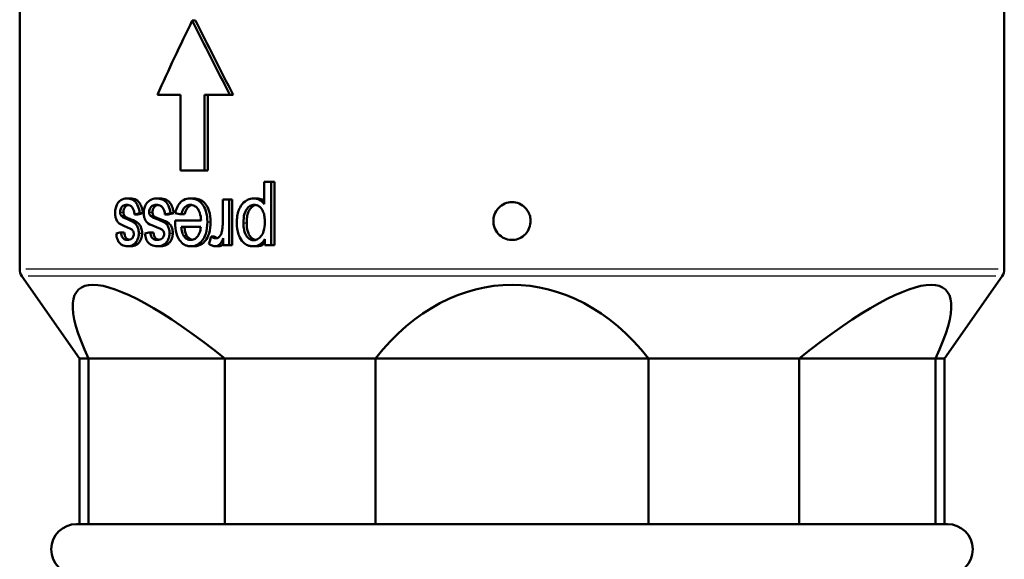
# Model space of a CAD drawing. Units: millimetres. Extents: x 0 to 594, y 0 to 841.
# Drawn here: x 189 to 267, y 393 to 436 of the extents above; entities that cross this region are included whole.
import ezdxf

# ---------------------------------------------------------------- set-up
doc = ezdxf.new("R2010")
doc.units = ezdxf.units.MM
doc.layers.add('Sichtbar (ISO)', color=7, linetype='Continuous', lineweight=50)
doc.layers.add('Sichtbar schmal (ISO)', color=8, linetype='Continuous', lineweight=25, true_color=0x808080)

msp = doc.modelspace()

# ---------------------------------------------------------------- linework, layer by layer
at = {"layer": 'Sichtbar (ISO)'}
for p, q in [((189.365, 451.421), (189.365, 416.127)), ((267.365, 451.421), (267.365, 416.127)), ((203.037, 435.807), (203.294, 435.807)), ((202.092, 429.921), (200.28, 429.921)), ((202.092, 429.921), (202.092, 423.921)), ((204.007, 423.921), (204.007, 429.921)), ((206.025, 429.921), (204.007, 429.921)), ((204.265, 429.921), (204.265, 423.921)), ((206.025, 429.921), (206.283, 429.921)), ((204.007, 423.921), (202.092, 423.921)), ((204.007, 423.921), (204.265, 423.921)), ((208.732, 423.012), (209.276, 423.012)), ((208.732, 423.012), (208.732, 421.248)), ((209.276, 418.001), (209.276, 423.012)), ((209.276, 423.012), (209.538, 423.012)), ((209.538, 423.012), (209.538, 418.001)), ((197.848, 421.705), (198.11, 421.705)), ((200.202, 421.705), (200.46, 421.705)), ((202.889, 421.705), (203.146, 421.705)), ((205.446, 421.625), (205.446, 419.727)), ((205.446, 421.625), (205.949, 421.625)), ((205.949, 418.001), (205.949, 421.625)), ((205.949, 421.625), (206.207, 421.625)), ((206.207, 421.625), (206.207, 418.001)), ((207.901, 421.705), (208.161, 421.705)), ((198.465, 420.447), (198.725, 420.447)), ((198.868, 420.543), (199.128, 420.543)), ((200.874, 420.447), (201.131, 420.447)), ((201.312, 420.543), (201.569, 420.543)), ((202.166, 420.455), (202.424, 420.455)), ((197.435, 420.295), (197.698, 420.295)), ((199.75, 420.295), (200.009, 420.295)), ((201.683, 419.971), (203.733, 419.971)), ((197.387, 419.018), (197.65, 419.018)), ((199.698, 419.018), (199.956, 419.018)), ((203.706, 419.468), (202.161, 419.468)), ((204.527, 418.687), (204.784, 418.687)), ((205.495, 418.55), (205.495, 418.001)), ((208.779, 418.473), (208.779, 418.001)), ((197.92, 417.921), (198.181, 417.921)), ((200.28, 417.921), (200.538, 417.921)), ((202.915, 417.921), (203.172, 417.921)), ((204.859, 417.921), (205.117, 417.921)), ((205.949, 418.001), (205.495, 418.001)), ((205.949, 418.001), (206.207, 418.001)), ((207.862, 417.921), (208.122, 417.921)), ((209.276, 418.001), (208.779, 418.001)), ((209.276, 418.001), (209.538, 418.001)), ((194.115, 409.028), (189.546, 415.554)), ((262.615, 409.028), (267.184, 415.554)), ((194.115, 409.028), (194.815, 409.028)), ((194.115, 409.028), (194.115, 395.921)), ((205.625, 409.028), (194.815, 409.028)), ((194.815, 409.028), (194.815, 395.921)), ((205.625, 409.028), (205.625, 395.921)), ((205.625, 409.028), (217.555, 409.028)), ((217.555, 409.028), (217.555, 395.921)), ((239.175, 409.028), (217.555, 409.028)), ((239.175, 409.028), (251.105, 409.028)), ((239.175, 409.028), (239.175, 395.921)), ((261.915, 409.028), (251.105, 409.028)), ((251.105, 409.028), (251.105, 395.921)), ((261.915, 409.028), (262.615, 409.028)), ((261.915, 409.028), (261.915, 395.921)), ((262.615, 409.028), (262.615, 395.921)), ((193.865, 395.921), (262.865, 395.921))]:
    msp.add_line(p, q, dxfattribs=at)
for centre, radius, start, end in [((190.365, 416.127), 1, 180, 215), ((266.365, 416.127), 1, 325, 0), ((193.865, 393.921), 2, 90, 270), ((262.865, 393.921), 2, 270, 90)]:
    msp.add_arc(centre, radius, start, end, dxfattribs=at)
for centre, major_axis, ratio, start_param, end_param in [((228.365, 435.807), (-34.202, -60.861), 0.321394, 4.891075, 4.986397), ((228.365, 435.807), (-34.202, 60.861), 0.321394, 1.392111, 1.487433), ((228.365, 435.807), (33.854, -60.243), 0.321394, 4.533703, 4.630006), ((228.365, 421.455), (-39.397, -4.793), 0.099615, 5.546312, 5.561879), ((228.365, 421.455), (-38.997, -4.745), 0.099615, 5.547839, 5.563571), ((228.365, 420.906), (-39.397, -4.793), 0.099615, 5.45711, 5.472523), ((228.365, 420.906), (-38.997, -4.745), 0.099615, 5.457712, 5.473284), ((228.365, 420.31), (-39.399, 3.82), 0.080088, 0.83499, 0.851154), ((228.365, 420.092), (39.399, 4.04), 0.084558, 2.466839, 2.482479), ((228.365, 419.628), (39.399, 4.04), 0.084558, 2.376941, 2.392342), ((228.365, 413.582), (-31.8, -105.302), 0.220914, 4.730616, 4.736038), ((214.691, 392.319), (-20.663, 22.177), 0.197559, 5.364961, 6.837341), ((228.365, 392.319), (0, -22.55), 0.713939, 2.405403, 3.877783), ((242.039, 392.319), (-20.663, -22.177), 0.197559, 2.587437, 4.059817)]:
    msp.add_ellipse(centre, major_axis=major_axis, ratio=ratio, start_param=start_param, end_param=end_param, dxfattribs=at)
for points, knots in [([(197.848, 421.705), (197.686, 421.705), (197.527, 421.666), (197.265, 421.495), (197.183, 421.402), (197.044, 421.18), (197.002, 421.055), (196.96, 420.902), (196.947, 420.836), (196.929, 420.7), (196.925, 420.631), (196.925, 420.562)], [0, 0, 0, 0, 0.0770944, 0.0770944, 0.1370774, 0.1370774, 0.2098179, 0.2098179, 0.2612327, 0.2612327, 0.3123605, 0.3123605, 0.3123605, 0.3123605]), ([(197.319, 420.623), (197.319, 420.686), (197.327, 420.747), (197.357, 420.864), (197.379, 420.917), (197.433, 421.01), (197.471, 421.067), (197.58, 421.146), (197.628, 421.167), (197.733, 421.196), (197.792, 421.202), (197.851, 421.202)], [0, 0, 0, 0, 0.01893118, 0.01893118, 0.03820024, 0.03820024, 0.05736459, 0.05736459, 0.07025584, 0.07025584, 0.08568101, 0.08568101, 0.08568101, 0.08568101]), ([(198.868, 420.543), (198.844, 420.742), (198.801, 420.937), (198.664, 421.269), (198.588, 421.373), (198.447, 421.526), (198.358, 421.586), (198.131, 421.685), (197.986, 421.705), (197.848, 421.705)], [0, 0, 0, 0, 0.0607229, 0.0607229, 0.117549, 0.117549, 0.1904221, 0.1904221, 0.2968612, 0.2968612, 0.2968612, 0.2968612]), ([(197.851, 421.202), (197.946, 421.202), (198.046, 421.184), (198.207, 421.09), (198.26, 421.036), (198.348, 420.908), (198.384, 420.83), (198.439, 420.649), (198.456, 420.549), (198.465, 420.447)], [0, 0, 0, 0, 0.0453184, 0.0453184, 0.0801782, 0.0801782, 0.1180322, 0.1180322, 0.1579033, 0.1579033, 0.1579033, 0.1579033]), ([(198.11, 421.705), (198.276, 421.705), (198.456, 421.675), (198.711, 421.523), (198.796, 421.444), (198.937, 421.237), (198.99, 421.123), (199.078, 420.855), (199.109, 420.7), (199.128, 420.543)], [0, 0, 0, 0, 0.0790488, 0.0790488, 0.1265807, 0.1265807, 0.1687309, 0.1687309, 0.2165748, 0.2165748, 0.2165748, 0.2165748]), ([(200.202, 421.705), (200.026, 421.705), (199.854, 421.667), (199.573, 421.5), (199.48, 421.41), (199.325, 421.186), (199.278, 421.061), (199.231, 420.906), (199.216, 420.84), (199.196, 420.702), (199.191, 420.632), (199.191, 420.562)], [0, 0, 0, 0, 0.0753711, 0.0753711, 0.13283, 0.13283, 0.1998706, 0.1998706, 0.2475625, 0.2475625, 0.295019, 0.295019, 0.295019, 0.295019]), ([(199.624, 420.623), (199.624, 420.687), (199.632, 420.748), (199.666, 420.867), (199.691, 420.92), (199.754, 421.018), (199.796, 421.072), (199.912, 421.147), (199.963, 421.168), (200.077, 421.196), (200.142, 421.202), (200.205, 421.202)], [0, 0, 0, 0, 0.01916703, 0.01916703, 0.03861831, 0.03861831, 0.05932863, 0.05932863, 0.07375886, 0.07375886, 0.09098644, 0.09098644, 0.09098644, 0.09098644]), ([(201.312, 420.543), (201.286, 420.743), (201.239, 420.938), (201.089, 421.271), (201.007, 421.374), (200.853, 421.527), (200.756, 421.586), (200.509, 421.685), (200.351, 421.705), (200.202, 421.705)], [0, 0, 0, 0, 0.0609044, 0.0609044, 0.117384, 0.117384, 0.1892833, 0.1892833, 0.293617, 0.293617, 0.293617, 0.293617]), ([(200.205, 421.202), (200.309, 421.202), (200.417, 421.184), (200.594, 421.09), (200.651, 421.035), (200.746, 420.91), (200.785, 420.832), (200.845, 420.651), (200.864, 420.55), (200.874, 420.447)], [0, 0, 0, 0, 0.0445952, 0.0445952, 0.0798471, 0.0798471, 0.1196123, 0.1196123, 0.1620114, 0.1620114, 0.1620114, 0.1620114]), ([(200.46, 421.705), (200.638, 421.705), (200.828, 421.677), (201.116, 421.526), (201.206, 421.443), (201.356, 421.248), (201.416, 421.132), (201.515, 420.858), (201.549, 420.702), (201.569, 420.543)], [0, 0, 0, 0, 0.076142, 0.076142, 0.1291008, 0.1291008, 0.1831116, 0.1831116, 0.2434967, 0.2434967, 0.2434967, 0.2434967]), ([(202.889, 421.705), (202.704, 421.705), (202.521, 421.671), (202.185, 421.492), (202.076, 421.373), (201.929, 421.179), (201.868, 421.069), (201.763, 420.818), (201.723, 420.679), (201.694, 420.535)], [0, 0, 0, 0, 0.0725121, 0.0725121, 0.1442607, 0.1442607, 0.2170987, 0.2170987, 0.2949336, 0.2949336, 0.2949336, 0.2949336]), ([(202.166, 420.455), (202.208, 420.61), (202.266, 420.765), (202.385, 420.951), (202.449, 421.036), (202.597, 421.136), (202.651, 421.161), (202.766, 421.194), (202.827, 421.202), (202.889, 421.202)], [0, 0, 0, 0, 0.04944985, 0.04944985, 0.07337703, 0.07337703, 0.08579494, 0.08579494, 0.09907628, 0.09907628, 0.09907628, 0.09907628]), ([(204.23, 419.845), (204.23, 420.136), (204.2, 420.433), (204.039, 420.956), (203.936, 421.121), (203.747, 421.37), (203.621, 421.482), (203.389, 421.611), (203.296, 421.646), (203.147, 421.682), (203.092, 421.692), (203.037, 421.697)], [0, 0, 0, 0, 0.0872871, 0.0872871, 0.1684398, 0.1684398, 0.2804378, 0.2804378, 0.3503958, 0.3503958, 0.3903927, 0.3903927, 0.3903927, 0.3903927]), ([(203.294, 421.697), (203.436, 421.682), (203.576, 421.644), (203.854, 421.5), (203.982, 421.392), (204.183, 421.139), (204.283, 420.98), (204.454, 420.462), (204.487, 420.151), (204.487, 419.845)], [0.0194541, 0.0194541, 0.0194541, 0.0194541, 0.0752013, 0.0752013, 0.1354305, 0.1354305, 0.1831835, 0.1831835, 0.2401943, 0.2401943, 0.2401943, 0.2401943]), ([(207.901, 421.705), (207.732, 421.705), (207.569, 421.666), (207.297, 421.532), (207.137, 421.432), (206.849, 421.085), (206.768, 420.9), (206.666, 420.627), (206.626, 420.47), (206.571, 420.136), (206.558, 419.96), (206.558, 419.784)], [0, 0, 0, 0, 0.0595187, 0.0595187, 0.1046399, 0.1046399, 0.1492606, 0.1492606, 0.2043558, 0.2043558, 0.2630429, 0.2630429, 0.2630429, 0.2630429]), ([(207.091, 419.784), (207.091, 420.018), (207.111, 420.269), (207.231, 420.698), (207.307, 420.811), (207.425, 420.971), (207.512, 421.056), (207.664, 421.144), (207.716, 421.166), (207.826, 421.195), (207.883, 421.202), (207.941, 421.202)], [0, 0, 0, 0, 0.0700756, 0.0700756, 0.1351861, 0.1351861, 0.2457283, 0.2457283, 0.3000728, 0.3000728, 0.3556887, 0.3556887, 0.3556887, 0.3556887]), ([(208.732, 421.248), (208.649, 421.369), (208.546, 421.466), (208.351, 421.597), (208.272, 421.637), (208.091, 421.693), (207.996, 421.705), (207.901, 421.705)], [0, 0, 0, 0, 0.0464277, 0.0464277, 0.0784211, 0.0784211, 0.1115442, 0.1115442, 0.1115442, 0.1115442]), ([(207.941, 421.202), (208.039, 421.202), (208.135, 421.182), (208.316, 421.094), (208.395, 421.031), (208.579, 420.828), (208.636, 420.701), (208.708, 420.511), (208.736, 420.391), (208.775, 420.128), (208.783, 419.979), (208.783, 419.834)], [0, 0, 0, 0, 0.0346719, 0.0346719, 0.0682397, 0.0682397, 0.1232824, 0.1232824, 0.201733, 0.201733, 0.2955555, 0.2955555, 0.2955555, 0.2955555]), ([(208.161, 421.705), (208.3, 421.705), (208.437, 421.679), (208.632, 421.585), (208.689, 421.548), (208.733, 421.515)], [0, 0, 0, 0, 0.04879202, 0.04879202, 0.07346032, 0.07346032, 0.07346032, 0.07346032]), ([(229.549, 420.812), (229.624, 420.708), (229.686, 420.595), (229.78, 420.355), (229.811, 420.23), (229.85, 419.906), (229.835, 419.706), (229.731, 419.328), (229.643, 419.152), (229.409, 418.847), (229.266, 418.719), (228.941, 418.527), (228.762, 418.464), (228.39, 418.409), (228.199, 418.418), (227.829, 418.51), (227.653, 418.593), (227.34, 418.826), (227.207, 418.973), (227.005, 419.313), (226.938, 419.502), (226.88, 419.895), (226.89, 420.095), (226.984, 420.476), (227.067, 420.655), (227.181, 420.812), (227.222, 420.869), (227.267, 420.923), (227.445, 421.107), (227.611, 421.225), (227.977, 421.382), (228.177, 421.421), (228.553, 421.421), (228.753, 421.382), (229.119, 421.225), (229.285, 421.107), (229.463, 420.923), (229.507, 420.869), (229.549, 420.812)], [-0.095544, -0.095544, -0.095544, -0.095544, -0.0583982, -0.0583982, -0.0213169, -0.0213169, 0.0358241, 0.0358241, 0.0919604, 0.0919604, 0.1468268, 0.1468268, 0.2010048, 0.2010048, 0.2555492, 0.2555492, 0.3112017, 0.3112017, 0.3679663, 0.3679663, 0.4253219, 0.4253219, 0.4825059, 0.4825059, 0.5387291, 0.5387291, 0.5387291, 0.5590723, 0.5590723, 0.6154522, 0.6154522, 0.6718321, 0.6718321, 0.728212, 0.728212, 0.7845919, 0.7845919, 0.8049351, 0.8049351, 0.8049351, 0.8049351]), ([(196.925, 420.562), (196.925, 420.435), (196.936, 420.308), (196.976, 420.141), (197.004, 420.042), (197.113, 419.852), (197.172, 419.786), (197.367, 419.634), (197.616, 419.525), (197.848, 419.43)], [0, 0, 0, 0, 0.03813022, 0.03813022, 0.05395764, 0.05395764, 0.06699225, 0.06699225, 0.09289019, 0.09289019, 0.09289019, 0.09289019]), ([(197.435, 420.295), (197.405, 420.326), (197.379, 420.364), (197.346, 420.442), (197.336, 420.475), (197.322, 420.547), (197.319, 420.584), (197.319, 420.623)], [0, 0, 0, 0, 0.01716227, 0.01716227, 0.02823464, 0.02823464, 0.03971252, 0.03971252, 0.03971252, 0.03971252]), ([(197.979, 421.19), (197.926, 421.18), (197.874, 421.161), (197.773, 421.1), (197.729, 421.057), (197.655, 420.944), (197.628, 420.888), (197.6, 420.791), (197.594, 420.759), (197.585, 420.692), (197.582, 420.658), (197.582, 420.623)], [0.02072021, 0.02072021, 0.02072021, 0.02072021, 0.04542791, 0.04542791, 0.07273022, 0.07273022, 0.09419067, 0.09419067, 0.10437525, 0.10437525, 0.11474605, 0.11474605, 0.11474605, 0.11474605]), ([(197.582, 420.623), (197.582, 420.572), (197.588, 420.523), (197.609, 420.44), (197.622, 420.407), (197.655, 420.346), (197.675, 420.318), (197.698, 420.295)], [0, 0, 0, 0, 0.01511601, 0.01511601, 0.0269601, 0.0269601, 0.03976478, 0.03976478, 0.03976478, 0.03976478]), ([(199.191, 420.562), (199.191, 420.434), (199.204, 420.305), (199.249, 420.138), (199.279, 420.038), (199.401, 419.848), (199.466, 419.782), (199.677, 419.635), (199.944, 419.527), (200.202, 419.43)], [0, 0, 0, 0, 0.03847712, 0.03847712, 0.05392022, 0.05392022, 0.06643899, 0.06643899, 0.09052113, 0.09052113, 0.09052113, 0.09052113]), ([(199.75, 420.295), (199.718, 420.326), (199.689, 420.365), (199.652, 420.442), (199.642, 420.475), (199.627, 420.547), (199.624, 420.585), (199.624, 420.623)], [0, 0, 0, 0, 0.01705116, 0.01705116, 0.02808593, 0.02808593, 0.03955175, 0.03955175, 0.03955175, 0.03955175]), ([(200.331, 421.192), (200.275, 421.183), (200.219, 421.168), (200.087, 421.102), (200.041, 421.05), (199.972, 420.961), (199.938, 420.901), (199.905, 420.8), (199.896, 420.766), (199.886, 420.695), (199.883, 420.659), (199.883, 420.623)], [0.0185499, 0.0185499, 0.0185499, 0.0185499, 0.0422416, 0.0422416, 0.0790086, 0.0790086, 0.128471, 0.128471, 0.1515386, 0.1515386, 0.1749431, 0.1749431, 0.1749431, 0.1749431]), ([(199.883, 420.623), (199.883, 420.572), (199.889, 420.522), (199.912, 420.439), (199.926, 420.407), (199.963, 420.345), (199.985, 420.318), (200.009, 420.295)], [0, 0, 0, 0, 0.0152809, 0.0152809, 0.02696495, 0.02696495, 0.03959398, 0.03959398, 0.03959398, 0.03959398]), ([(203.018, 421.19), (202.961, 421.179), (202.905, 421.16), (202.792, 421.098), (202.717, 421.046), (202.595, 420.883), (202.555, 420.811), (202.482, 420.647), (202.45, 420.551), (202.424, 420.455)], [0.01689899, 0.01689899, 0.01689899, 0.01689899, 0.03996944, 0.03996944, 0.06545923, 0.06545923, 0.08154781, 0.08154781, 0.10009751, 0.10009751, 0.10009751, 0.10009751]), ([(203.037, 421.186), (203.094, 421.174), (203.15, 421.154), (203.296, 421.075), (203.377, 421.004), (203.506, 420.843), (203.578, 420.732), (203.696, 420.375), (203.724, 420.17), (203.733, 419.971)], [0.0196645, 0.0196645, 0.0196645, 0.0196645, 0.0426704, 0.0426704, 0.0810785, 0.0810785, 0.1124252, 0.1124252, 0.1455914, 0.1455914, 0.1455914, 0.1455914]), ([(208.071, 421.19), (208.017, 421.179), (207.965, 421.162), (207.824, 421.092), (207.744, 421.028), (207.553, 420.814), (207.496, 420.678), (207.426, 420.488), (207.398, 420.364), (207.359, 420.091), (207.351, 419.936), (207.351, 419.784)], [0.0154476, 0.0154476, 0.0154476, 0.0154476, 0.0348509, 0.0348509, 0.069368, 0.069368, 0.1279762, 0.1279762, 0.2176006, 0.2176006, 0.325987, 0.325987, 0.325987, 0.325987]), ([(197.836, 420.089), (197.753, 420.122), (197.655, 420.162), (197.527, 420.228), (197.468, 420.261), (197.435, 420.295)], [0, 0, 0, 0, 0.04070953, 0.04070953, 0.06450147, 0.06450147, 0.06450147, 0.06450147]), ([(197.698, 420.295), (197.72, 420.272), (197.754, 420.25), (197.875, 420.18), (198.003, 420.126), (198.098, 420.089)], [0, 0, 0, 0, 0.01291792, 0.01291792, 0.05122551, 0.05122551, 0.05122551, 0.05122551]), ([(198.799, 418.965), (198.799, 419.087), (198.784, 419.205), (198.73, 419.402), (198.692, 419.507), (198.557, 419.709), (198.482, 419.768), (198.272, 419.916), (197.976, 420.034), (197.836, 420.089)], [0, 0, 0, 0, 0.0366724, 0.0366724, 0.0641144, 0.0641144, 0.0935373, 0.0935373, 0.2002497, 0.2002497, 0.2002497, 0.2002497]), ([(198.098, 420.089), (198.221, 420.04), (198.454, 419.946), (198.704, 419.8), (198.789, 419.74), (198.896, 419.595), (198.954, 419.506), (199.02, 419.3), (199.034, 419.237), (199.054, 419.103), (199.059, 419.034), (199.059, 418.965)], [0, 0, 0, 0, 0.0604489, 0.0604489, 0.0902496, 0.0902496, 0.1014261, 0.1014261, 0.1061237, 0.1061237, 0.1109339, 0.1109339, 0.1109339, 0.1109339]), ([(200.189, 420.089), (200.098, 420.122), (199.991, 420.162), (199.851, 420.228), (199.787, 420.261), (199.75, 420.295)], [0, 0, 0, 0, 0.04020002, 0.04020002, 0.06374312, 0.06374312, 0.06374312, 0.06374312]), ([(200.009, 420.295), (200.034, 420.272), (200.07, 420.25), (200.203, 420.18), (200.344, 420.126), (200.447, 420.089)], [0, 0, 0, 0, 0.01273605, 0.01273605, 0.05065238, 0.05065238, 0.05065238, 0.05065238]), ([(201.237, 418.965), (201.237, 419.088), (201.221, 419.207), (201.161, 419.406), (201.119, 419.51), (200.971, 419.713), (200.889, 419.771), (200.661, 419.916), (200.344, 420.033), (200.189, 420.089)], [0, 0, 0, 0, 0.0369652, 0.0369652, 0.0646023, 0.0646023, 0.0944413, 0.0944413, 0.203036, 0.203036, 0.203036, 0.203036]), ([(200.447, 420.089), (200.596, 420.035), (200.89, 419.927), (201.132, 419.782), (201.224, 419.72), (201.374, 419.514), (201.414, 419.415), (201.458, 419.275), (201.472, 419.216), (201.49, 419.092), (201.495, 419.029), (201.495, 418.965)], [0, 0, 0, 0, 0.0660211, 0.0660211, 0.0877482, 0.0877482, 0.1050005, 0.1050005, 0.1168767, 0.1168767, 0.1290073, 0.1290073, 0.1290073, 0.1290073]), ([(201.683, 419.971), (201.682, 419.94), (201.681, 419.906), (201.681, 419.854), (201.68, 419.829), (201.68, 419.807)], [0, 0, 0, 0, 0.00934496, 0.00934496, 0.01568298, 0.01568298, 0.01568298, 0.01568298]), ([(201.68, 419.807), (201.68, 419.509), (201.708, 419.204), (201.864, 418.66), (201.965, 418.494), (202.142, 418.248), (202.263, 418.132), (202.481, 418.007), (202.562, 417.975), (202.734, 417.931), (202.824, 417.921), (202.915, 417.921)], [0, 0, 0, 0, 0.089492, 0.089492, 0.1747735, 0.1747735, 0.2995783, 0.2995783, 0.3684853, 0.3684853, 0.4416174, 0.4416174, 0.4416174, 0.4416174]), ([(203.037, 417.927), (203.173, 417.94), (203.307, 417.977), (203.579, 418.122), (203.707, 418.232), (203.918, 418.497), (204.02, 418.664), (204.195, 419.196), (204.23, 419.524), (204.23, 419.845)], [0.0160542, 0.0160542, 0.0160542, 0.0160542, 0.0698149, 0.0698149, 0.1300272, 0.1300272, 0.183157, 0.183157, 0.2498572, 0.2498572, 0.2498572, 0.2498572]), ([(204.487, 419.845), (204.487, 419.541), (204.456, 419.229), (204.287, 418.676), (204.178, 418.506), (203.988, 418.255), (203.859, 418.138), (203.629, 418.01), (203.544, 417.977), (203.402, 417.941), (203.348, 417.932), (203.294, 417.927)], [0, 0, 0, 0, 0.0914284, 0.0914284, 0.177875, 0.177875, 0.3034482, 0.3034482, 0.3741402, 0.3741402, 0.4172321, 0.4172321, 0.4172321, 0.4172321]), ([(205.446, 419.727), (205.446, 419.602), (205.439, 419.477), (205.411, 419.237), (205.39, 419.123), (205.362, 419.011)], [0, 0, 0, 0, 0.0374721, 0.0374721, 0.07271782, 0.07271782, 0.07271782, 0.07271782]), ([(206.558, 419.784), (206.558, 419.466), (206.601, 419.154), (206.744, 418.73), (206.823, 418.531), (207.089, 418.204), (207.219, 418.106), (207.423, 418.001), (207.505, 417.971), (207.679, 417.93), (207.77, 417.921), (207.862, 417.921)], [0, 0, 0, 0, 0.095587, 0.095587, 0.1372183, 0.1372183, 0.1694765, 0.1694765, 0.1900324, 0.1900324, 0.2115745, 0.2115745, 0.2115745, 0.2115745]), ([(207.914, 418.401), (207.82, 418.401), (207.73, 418.421), (207.559, 418.505), (207.484, 418.566), (207.348, 418.717), (207.272, 418.819), (207.167, 419.099), (207.139, 419.221), (207.1, 419.487), (207.091, 419.638), (207.091, 419.784)], [0, 0, 0, 0, 0.0328978, 0.0328978, 0.0654818, 0.0654818, 0.0987663, 0.0987663, 0.1212935, 0.1212935, 0.1480134, 0.1480134, 0.1480134, 0.1480134]), ([(207.351, 419.784), (207.351, 419.552), (207.371, 419.304), (207.49, 418.898), (207.562, 418.785), (207.692, 418.614), (207.776, 418.533), (207.921, 418.453), (207.969, 418.433), (208.027, 418.418), (208.035, 418.416), (208.043, 418.415)], [0, 0, 0, 0, 0.0695869, 0.0695869, 0.1286979, 0.1286979, 0.2017805, 0.2017805, 0.2365227, 0.2365227, 0.2417939, 0.2417939, 0.2417939, 0.2417939]), ([(208.783, 419.834), (208.783, 419.596), (208.76, 419.345), (208.631, 418.934), (208.554, 418.81), (208.403, 418.62), (208.315, 418.537), (208.167, 418.454), (208.118, 418.434), (208.017, 418.407), (207.966, 418.401), (207.914, 418.401)], [0, 0, 0, 0, 0.0714694, 0.0714694, 0.13095, 0.13095, 0.1921607, 0.1921607, 0.2202635, 0.2202635, 0.2485023, 0.2485023, 0.2485023, 0.2485023]), ([(197.01, 418.938), (197.026, 418.78), (197.054, 418.617), (197.137, 418.376), (197.18, 418.294), (197.311, 418.129), (197.397, 418.069), (197.606, 417.951), (197.763, 417.921), (197.92, 417.921)], [0, 0, 0, 0, 0.0482937, 0.0482937, 0.0832615, 0.0832615, 0.1291341, 0.1291341, 0.230024, 0.230024, 0.230024, 0.230024]), ([(197.893, 418.424), (197.81, 418.424), (197.725, 418.439), (197.6, 418.512), (197.554, 418.552), (197.478, 418.666), (197.45, 418.725), (197.408, 418.863), (197.394, 418.94), (197.387, 419.018)], [0, 0, 0, 0, 0.0389287, 0.0389287, 0.0634374, 0.0634374, 0.0832187, 0.0832187, 0.104297, 0.104297, 0.104297, 0.104297]), ([(197.65, 419.018), (197.658, 418.923), (197.676, 418.832), (197.739, 418.662), (197.778, 418.607), (197.845, 418.526), (197.89, 418.492), (197.969, 418.454), (198.003, 418.443), (198.037, 418.435)], [0, 0, 0, 0, 0.0288375, 0.0288375, 0.059494, 0.059494, 0.1024402, 0.1024402, 0.1316904, 0.1316904, 0.1316904, 0.1316904]), ([(197.848, 419.43), (197.926, 419.396), (198.009, 419.36), (198.115, 419.312), (198.172, 419.285), (198.199, 419.27)], [0, 0, 0, 0, 0.0382496, 0.0382496, 0.0561904, 0.0561904, 0.0561904, 0.0561904]), ([(198.404, 418.893), (198.404, 418.845), (198.398, 418.799), (198.374, 418.71), (198.356, 418.669), (198.31, 418.592), (198.278, 418.546), (198.179, 418.476), (198.129, 418.457), (198.019, 418.429), (197.954, 418.424), (197.893, 418.424)], [0, 0, 0, 0, 0.0142563, 0.0142563, 0.02908447, 0.02908447, 0.04568977, 0.04568977, 0.05927946, 0.05927946, 0.07670498, 0.07670498, 0.07670498, 0.07670498]), ([(198.199, 419.27), (198.231, 419.251), (198.263, 419.227), (198.315, 419.171), (198.337, 419.142), (198.354, 419.106)], [0, 0, 0, 0, 0.01596433, 0.01596433, 0.02926606, 0.02926606, 0.02926606, 0.02926606]), ([(198.354, 419.106), (198.37, 419.075), (198.383, 419.042), (198.4, 418.969), (198.404, 418.931), (198.404, 418.893)], [0, 0, 0, 0, 0.01178625, 0.01178625, 0.02336131, 0.02336131, 0.02336131, 0.02336131]), ([(198.525, 418.172), (198.597, 418.251), (198.657, 418.347), (198.745, 418.561), (198.765, 418.646), (198.791, 418.787), (198.799, 418.875), (198.799, 418.965)], [0, 0, 0, 0, 0.0406864, 0.0406864, 0.0754226, 0.0754226, 0.1294907, 0.1294907, 0.1294907, 0.1294907]), ([(199.059, 418.965), (199.059, 418.839), (199.044, 418.717), (198.986, 418.506), (198.951, 418.424), (198.879, 418.289), (198.835, 418.226), (198.786, 418.172)], [0, 0, 0, 0, 0.0378571, 0.0378571, 0.0686478, 0.0686478, 0.1035519, 0.1035519, 0.1035519, 0.1035519]), ([(199.285, 418.938), (199.302, 418.779), (199.333, 418.617), (199.425, 418.374), (199.472, 418.293), (199.616, 418.128), (199.709, 418.069), (199.938, 417.95), (200.11, 417.921), (200.28, 417.921)], [0, 0, 0, 0, 0.0483205, 0.0483205, 0.0831481, 0.0831481, 0.1286078, 0.1286078, 0.2286835, 0.2286835, 0.2286835, 0.2286835]), ([(200.25, 418.424), (200.161, 418.424), (200.068, 418.439), (199.929, 418.512), (199.88, 418.554), (199.798, 418.664), (199.768, 418.723), (199.721, 418.862), (199.706, 418.939), (199.698, 419.018)], [0, 0, 0, 0, 0.0382247, 0.0382247, 0.0640593, 0.0640593, 0.0864837, 0.0864837, 0.110453, 0.110453, 0.110453, 0.110453]), ([(199.956, 419.018), (199.966, 418.923), (199.986, 418.831), (200.056, 418.66), (200.099, 418.604), (200.174, 418.523), (200.223, 418.49), (200.313, 418.451), (200.353, 418.44), (200.392, 418.433)], [0, 0, 0, 0, 0.0289685, 0.0289685, 0.0597352, 0.0597352, 0.1022315, 0.1022315, 0.1327873, 0.1327873, 0.1327873, 0.1327873]), ([(200.202, 419.43), (200.287, 419.396), (200.377, 419.36), (200.493, 419.312), (200.555, 419.285), (200.585, 419.27)], [0, 0, 0, 0, 0.03779508, 0.03779508, 0.05544377, 0.05544377, 0.05544377, 0.05544377]), ([(200.808, 418.893), (200.808, 418.845), (200.801, 418.798), (200.775, 418.708), (200.754, 418.667), (200.703, 418.589), (200.668, 418.544), (200.56, 418.476), (200.506, 418.457), (200.388, 418.429), (200.317, 418.424), (200.25, 418.424)], [0, 0, 0, 0, 0.01439055, 0.01439055, 0.02933068, 0.02933068, 0.04630281, 0.04630281, 0.06028842, 0.06028842, 0.07815921, 0.07815921, 0.07815921, 0.07815921]), ([(200.585, 419.27), (200.619, 419.251), (200.654, 419.227), (200.711, 419.171), (200.735, 419.142), (200.753, 419.106)], [0, 0, 0, 0, 0.01582643, 0.01582643, 0.02905504, 0.02905504, 0.02905504, 0.02905504]), ([(200.753, 419.106), (200.771, 419.075), (200.785, 419.042), (200.804, 418.969), (200.808, 418.931), (200.808, 418.893)], [0, 0, 0, 0, 0.01175428, 0.01175428, 0.02332196, 0.02332196, 0.02332196, 0.02332196]), ([(200.939, 418.172), (201.018, 418.251), (201.084, 418.348), (201.178, 418.561), (201.2, 418.646), (201.229, 418.787), (201.237, 418.876), (201.237, 418.965)], [0, 0, 0, 0, 0.0405531, 0.0405531, 0.0750653, 0.0750653, 0.128411, 0.128411, 0.128411, 0.128411]), ([(201.495, 418.965), (201.495, 418.838), (201.478, 418.715), (201.415, 418.505), (201.378, 418.425), (201.299, 418.289), (201.251, 418.226), (201.197, 418.172)], [0, 0, 0, 0, 0.0381438, 0.0381438, 0.0680607, 0.0680607, 0.1012899, 0.1012899, 0.1012899, 0.1012899]), ([(202.335, 418.778), (202.288, 418.855), (202.254, 418.943), (202.191, 419.173), (202.171, 419.323), (202.161, 419.468)], [0, 0, 0, 0, 0.02961109, 0.02961109, 0.07326028, 0.07326028, 0.07326028, 0.07326028]), ([(202.418, 419.468), (202.427, 419.334), (202.445, 419.195), (202.503, 418.963), (202.54, 418.863), (202.592, 418.778)], [0, 0, 0, 0, 0.04043671, 0.04043671, 0.07324132, 0.07324132, 0.07324132, 0.07324132]), ([(203.706, 419.468), (203.698, 419.302), (203.67, 419.138), (203.557, 418.835), (203.484, 418.734), (203.356, 418.588), (203.278, 418.526), (203.14, 418.461), (203.089, 418.445), (203.037, 418.435)], [0, 0, 0, 0, 0.0498938, 0.0498938, 0.1011521, 0.1011521, 0.163621, 0.163621, 0.1994921, 0.1994921, 0.1994921, 0.1994921]), ([(205.362, 419.011), (205.338, 418.921), (205.304, 418.838), (205.205, 418.695), (205.151, 418.647), (205.07, 418.596), (205.036, 418.58), (204.962, 418.558), (204.925, 418.553), (204.887, 418.553)], [0, 0, 0, 0, 0.02824002, 0.02824002, 0.05623105, 0.05623105, 0.07587253, 0.07587253, 0.09602075, 0.09602075, 0.09602075, 0.09602075]), ([(197.92, 417.921), (198.036, 417.921), (198.153, 417.942), (198.342, 418.027), (198.444, 418.082), (198.525, 418.172)], [0, 0, 0, 0, 0.05504258, 0.05504258, 0.09125603, 0.09125603, 0.09125603, 0.09125603]), ([(198.786, 418.172), (198.729, 418.109), (198.66, 418.061), (198.491, 417.97), (198.358, 417.921), (198.181, 417.921)], [0, 0, 0, 0, 0.03242207, 0.03242207, 0.08325276, 0.08325276, 0.08325276, 0.08325276]), ([(200.28, 417.921), (200.407, 417.921), (200.534, 417.942), (200.74, 418.027), (200.851, 418.082), (200.939, 418.172)], [0, 0, 0, 0, 0.05441453, 0.05441453, 0.0906169, 0.0906169, 0.0906169, 0.0906169]), ([(201.197, 418.172), (201.135, 418.109), (201.06, 418.061), (200.872, 417.968), (200.727, 417.921), (200.538, 417.921)], [0, 0, 0, 0, 0.03229671, 0.03229671, 0.08428456, 0.08428456, 0.08428456, 0.08428456]), ([(202.912, 418.424), (202.809, 418.424), (202.709, 418.446), (202.561, 418.527), (202.511, 418.565), (202.417, 418.66), (202.373, 418.716), (202.335, 418.778)], [0, 0, 0, 0, 0.04032576, 0.04032576, 0.06346063, 0.06346063, 0.08762163, 0.08762163, 0.08762163, 0.08762163]), ([(202.592, 418.778), (202.655, 418.678), (202.728, 418.594), (202.868, 418.496), (202.924, 418.469), (203.001, 418.445), (203.021, 418.44), (203.041, 418.436)], [0, 0, 0, 0, 0.03918752, 0.03918752, 0.06276717, 0.06276717, 0.0707849, 0.0707849, 0.0707849, 0.0707849]), ([(204.357, 418.115), (204.436, 418.055), (204.52, 418.004), (204.69, 417.938), (204.774, 417.921), (204.859, 417.921)], [0, 0, 0, 0, 0.03502497, 0.03502497, 0.0669133, 0.0669133, 0.0669133, 0.0669133]), ([(204.887, 418.553), (204.825, 418.553), (204.765, 418.565), (204.643, 418.61), (204.583, 418.645), (204.527, 418.687)], [0, 0, 0, 0, 0.02299235, 0.02299235, 0.04772819, 0.04772819, 0.04772819, 0.04772819]), ([(204.784, 418.687), (204.84, 418.645), (204.9, 418.61), (204.978, 418.581), (204.994, 418.576), (205.009, 418.572)], [0, 0, 0, 0, 0.02466642, 0.02466642, 0.0305804, 0.0305804, 0.0305804, 0.0305804]), ([(204.859, 417.921), (204.934, 417.921), (205.007, 417.938), (205.108, 417.99), (205.139, 418.01), (205.198, 418.058), (205.251, 418.105), (205.388, 418.32), (205.446, 418.439), (205.495, 418.55)], [0, 0, 0, 0, 0.0280893, 0.0280893, 0.04086949, 0.04086949, 0.05450463, 0.05450463, 0.06625592, 0.06625592, 0.06625592, 0.06625592]), ([(205.495, 418.101), (205.491, 418.096), (205.486, 418.09), (205.468, 418.072), (205.455, 418.059), (205.423, 418.03), (205.377, 417.992), (205.248, 417.934), (205.183, 417.921), (205.117, 417.921)], [0.06504986, 0.06504986, 0.06504986, 0.06504986, 0.06863363, 0.06863363, 0.07815998, 0.07815998, 0.09117267, 0.09117267, 0.10350035, 0.10350035, 0.10350035, 0.10350035]), ([(207.862, 417.921), (208.008, 417.921), (208.157, 417.944), (208.344, 418.03), (208.441, 418.08), (208.639, 418.271), (208.714, 418.369), (208.779, 418.473)], [0, 0, 0, 0, 0.05135444, 0.05135444, 0.07017463, 0.07017463, 0.08453923, 0.08453923, 0.08453923, 0.08453923]), ([(208.779, 418.157), (208.751, 418.132), (208.722, 418.108), (208.628, 418.041), (208.545, 417.994), (208.331, 417.932), (208.226, 417.921), (208.122, 417.921)], [0.04401997, 0.04401997, 0.04401997, 0.04401997, 0.05641147, 0.05641147, 0.08239045, 0.08239045, 0.1057568, 0.1057568, 0.1057568, 0.1057568])]:
    msp.add_open_spline(points, degree=3, knots=knots, dxfattribs=at)
for points in [[(203.037, 421.697), (202.988, 421.703), (202.938, 421.705), (202.889, 421.705)], [(202.889, 421.202), (202.939, 421.202), (202.988, 421.197), (203.037, 421.186)], [(203.146, 421.705), (203.195, 421.705), (203.245, 421.703), (203.294, 421.697)], [(203.037, 418.435), (202.996, 418.427), (202.954, 418.424), (202.912, 418.424)], [(202.915, 417.921), (202.956, 417.921), (202.997, 417.923), (203.037, 417.927)], [(203.294, 417.927), (203.254, 417.923), (203.213, 417.921), (203.172, 417.921)]]:
    msp.add_open_spline(points, degree=3, dxfattribs=at)
at = {"layer": 'Sichtbar schmal (ISO)'}
for p, q in [((197.333, 420.623), (197.569, 420.623)), ((199.637, 420.623), (199.87, 420.623)), ((197.849, 420.089), (198.085, 420.089)), ((200.202, 420.089), (200.434, 420.089)), ((204.243, 419.845), (204.474, 419.845)), ((207.104, 419.784), (207.338, 419.784)), ((198.812, 418.965), (199.046, 418.965)), ((201.25, 418.965), (201.482, 418.965)), ((198.538, 418.172), (198.773, 418.172)), ((200.952, 418.172), (201.184, 418.172)), ((202.348, 418.778), (202.579, 418.778)), ((189.845, 416.127), (266.885, 416.127)), ((266.706, 415.554), (190.024, 415.554))]:
    msp.add_line(p, q, dxfattribs=at)

doc.saveas('drawing.dxf')
